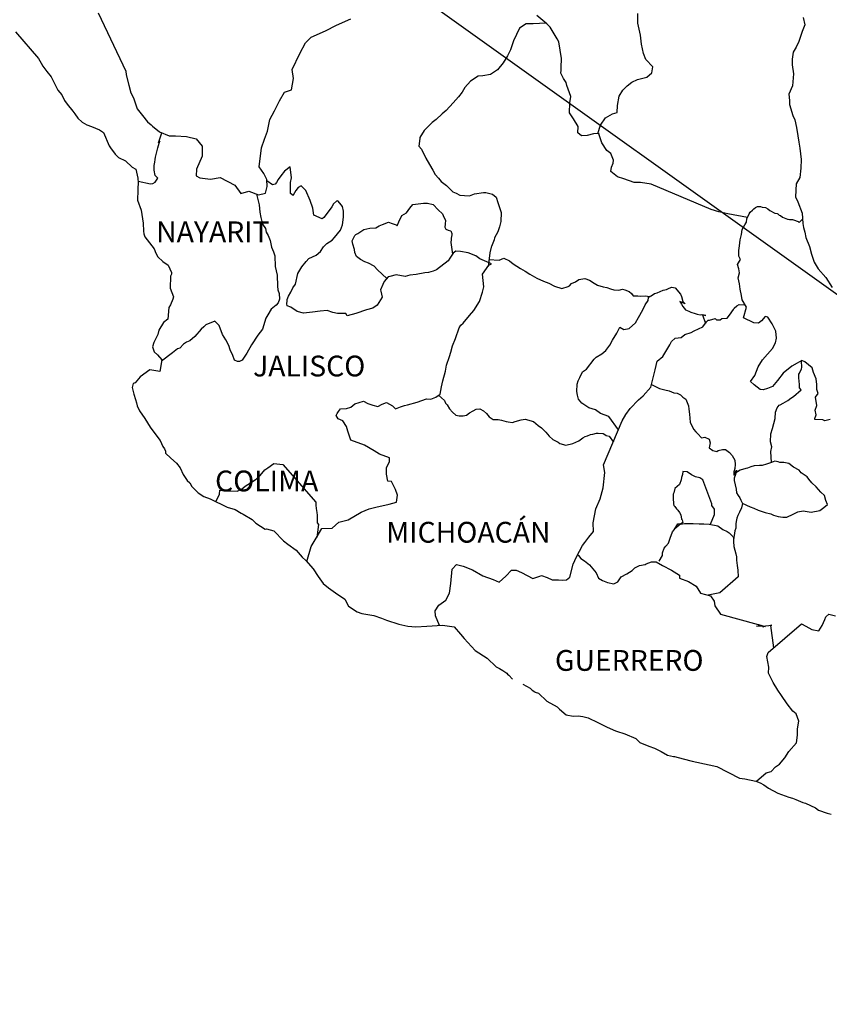
# Model space of a CAD drawing. Units: millimetres. Extents: x 487253 to 489653, y 3596518 to 3598318.
# Drawn here: x 489333 to 489426, y 3597951 to 3598064 of the extents above; entities that cross this region are included whole.
import ezdxf

# ---------------------------------------------------------------- set-up
doc = ezdxf.new("R2010")
doc.units = ezdxf.units.MM
doc.header["$LTSCALE"] = 40
doc.layers.add('SOLAPA', color=7, linetype='Continuous')
doc.styles.add('ROMANS', font='romans.shx', dxfattribs={"height": 2})

msp = doc.modelspace()

# ---------------------------------------------------------------- linework, layer by layer
at = {"layer": 'SOLAPA'}
msp.add_line((489255.21, 3598155.44, 0), (489541.48, 3597950.79), dxfattribs=at)
at = {"layer": 'SOLAPA', "color": 5, "linetype": 'Continuous'}
for p, q in [((489332.13, 3598063.02), (489334.78, 3598059.91)), ((489334.78, 3598059.91), (489335.08, 3598059.37)), ((489335.08, 3598059.37), (489335.28, 3598059.03)), ((489335.28, 3598059.03), (489335.72, 3598058.43)), ((489335.72, 3598058.43), (489336.21, 3598057.8)), ((489336.21, 3598057.8), (489336.99, 3598056.26)), ((489336.99, 3598056.26), (489337.44, 3598055.72)), ((489337.44, 3598055.72), (489337.78, 3598055.08)), ((489337.78, 3598055.08), (489338.07, 3598054.64)), ((489338.07, 3598054.64), (489338.71, 3598053.85)), ((489338.71, 3598053.85), (489338.96, 3598053.55)), ((489338.96, 3598053.55), (489339.3, 3598053.06)), ((489339.3, 3598053.06), (489339.79, 3598052.57)), ((489339.79, 3598052.57), (489340.33, 3598052.27)), ((489340.33, 3598052.27), (489340.87, 3598052.07)), ((489340.87, 3598052.07), (489341.8, 3598051.68)), ((489341.8, 3598051.68), (489342.25, 3598051.39)), ((489342.25, 3598051.39), (489342.93, 3598049.85)), ((489342.93, 3598049.85), (489343.08, 3598049.61)), ((489343.08, 3598049.61), (489343.62, 3598048.87)), ((489343.62, 3598048.87), (489344.01, 3598048.52)), ((489344.01, 3598048.52), (489344.8, 3598048.13)), ((489344.8, 3598048.13), (489345.59, 3598047.39)), ((489345.59, 3598047.39), (489345.98, 3598047.15)), ((489345.98, 3598047.15), (489346.22, 3598046.11)), ((489346.22, 3598046.11), (489346.22, 3598045.91)), ((489346.22, 3598045.91), (489346.27, 3598045.76)), ((489346.27, 3598045.76), (489346.22, 3598044.73)), ((489346.27, 3598045.76), (489346.27, 3598045.76)), ((489346.22, 3598044.73), (489346.18, 3598043.59)), ((489346.18, 3598043.59), (489346.61, 3598042.41)), ((489346.61, 3598042.41), (489346.86, 3598040.92)), ((489346.86, 3598040.92), (489346.87, 3598039.99)), ((489346.87, 3598039.99), (489346.92, 3598039.69)), ((489346.92, 3598039.69), (489347.02, 3598039.35)), ((489347.02, 3598039.35), (489347.56, 3598038.66)), ((489347.56, 3598038.66), (489348.1, 3598037.97)), ((489348.1, 3598037.97), (489348.29, 3598037.48)), ((489348.29, 3598037.48), (489348.54, 3598037.03)), ((489348.54, 3598037.03), (489349.13, 3598036.49)), ((489349.13, 3598036.49), (489349.71, 3598036.09)), ((489349.71, 3598036.09), (489350.11, 3598035.25)), ((489350.01, 3598034.81), (489349.96, 3598033.43)), ((489350.11, 3598035.06), (489350.01, 3598034.81)), ((489350.11, 3598035.25), (489350.11, 3598035.06)), ((489349.96, 3598033.43), (489350.36, 3598032.44)), ((489350.36, 3598032.44), (489350.26, 3598032.15)), ((489349.82, 3598031.21), (489349.67, 3598029.83)), ((489350.01, 3598031.51), (489349.82, 3598031.21)), ((489350.26, 3598032.15), (489350.01, 3598031.51)), ((489349.19, 3598029.48), (489348.65, 3598028.59)), ((489349.67, 3598029.83), (489349.19, 3598029.48)), ((489348.55, 3598028.09), (489348.06, 3598027.16)), ((489348.65, 3598028.59), (489348.55, 3598028.09)), ((489348.06, 3598027.16), (489347.92, 3598026.66)), ((489347.92, 3598026.66), (489348.11, 3598026.08)), ((489348.11, 3598026.08), (489348.5, 3598025.73)), ((489348.5, 3598025.73), (489348.99, 3598025.14)), ((489348.99, 3598025.14), (489348.75, 3598023.81)), ((489347.62, 3598024), (489346.5, 3598023.21)), ((489348.75, 3598023.81), (489347.62, 3598024)), ((489345.67, 3598022.42), (489345.57, 3598021.98)), ((489345.92, 3598022.52), (489345.67, 3598022.42)), ((489346.5, 3598023.21), (489345.92, 3598022.52)), ((489346.5, 3598023.21), (489346.5, 3598023.21)), ((489345.57, 3598021.98), (489345.77, 3598021.19)), ((489345.77, 3598021.19), (489345.97, 3598020.59)), ((489345.97, 3598020.59), (489346.06, 3598020.2)), ((489346.06, 3598020.2), (489346.16, 3598019.86)), ((489346.16, 3598019.86), (489346.41, 3598019.26)), ((489346.41, 3598019.26), (489347.04, 3598018.38)), ((489347.04, 3598018.38), (489347.64, 3598017.39)), ((489347.64, 3598017.39), (489348.08, 3598016.8)), ((489348.08, 3598016.8), (489348.82, 3598015.86)), ((489348.82, 3598015.86), (489349.11, 3598015.17)), ((489349.11, 3598015.17), (489349.3, 3598014.88)), ((489349.3, 3598014.88), (489349.4, 3598014.63)), ((489349.4, 3598014.63), (489349.4, 3598014.38)), ((489349.4, 3598014.38), (489350.04, 3598013.79)), ((489350.04, 3598013.79), (489350.68, 3598013.25)), ((489350.68, 3598013.25), (489351.12, 3598012.71)), ((489351.12, 3598012.71), (489351.47, 3598011.91)), ((489351.47, 3598011.91), (489351.91, 3598011.23)), ((489351.91, 3598011.23), (489352.21, 3598010.98)), ((489352.21, 3598010.98), (489352.45, 3598010.53)), ((489352.45, 3598010.53), (489353.19, 3598009.8)), ((489353.19, 3598009.8), (489353.83, 3598009.4)), ((489353.83, 3598009.4), (489354.56, 3598009.1)), ((489354.56, 3598009.1), (489356.52, 3598008.17)), ((489356.52, 3598008.17), (489357.45, 3598007.87)), ((489356.52, 3598008.17), (489356.52, 3598008.17)), ((489357.45, 3598007.87), (489358.14, 3598007.48)), ((489358.14, 3598007.48), (489358.38, 3598007.34)), ((489358.38, 3598007.34), (489359.41, 3598006.74)), ((489359.41, 3598006.74), (489359.85, 3598006.3)), ((489359.85, 3598006.3), (489360.93, 3598005.61)), ((489360.93, 3598005.61), (489361.08, 3598005.66)), ((489361.08, 3598005.66), (489361.92, 3598005.41)), ((489361.08, 3598005.66), (489361.08, 3598005.66)), ((489361.92, 3598005.41), (489363.04, 3598004.28)), ((489363.04, 3598004.28), (489363.53, 3598003.88)), ((489363.53, 3598003.88), (489364.51, 3598003.2)), ((489364.51, 3598003.2), (489365.2, 3598002.4)), ((489365.2, 3598002.4), (489365.59, 3598002.01)), ((489365.59, 3598002.01), (489366.47, 3598001.03)), ((489366.47, 3598001.03), (489367.02, 3598000.14)), ((489367.02, 3598000.14), (489367.61, 3597999.35)), ((489367.61, 3597999.35), (489368.24, 3597998.86)), ((489368.24, 3597998.86), (489369.03, 3597998.26)), ((489369.03, 3597998.26), (489370.11, 3597997.52)), ((489370.11, 3597997.52), (489370.55, 3597996.73)), ((489370.55, 3597996.73), (489371.53, 3597996.09)), ((489371.53, 3597996.09), (489372.07, 3597995.9)), ((489372.07, 3597995.9), (489373.44, 3597995.65)), ((489373.44, 3597995.65), (489374.32, 3597995.35)), ((489374.32, 3597995.35), (489374.91, 3597995.11)), ((489374.91, 3597995.11), (489376.34, 3597994.67)), ((489376.34, 3597994.67), (489377.37, 3597994.42)), ((489377.37, 3597994.42), (489378.29, 3597994.33)), ((489378.29, 3597994.33), (489379.57, 3597994.42)), ((489379.57, 3597994.42), (489381.38, 3597994.52)), ((489381.38, 3597994.52), (489382.71, 3597994.33)), ((489382.71, 3597994.33), (489383.44, 3597993.49)), ((489383.44, 3597993.49), (489383.88, 3597993)), ((489383.88, 3597993), (489385.16, 3597991.62)), ((489385.16, 3597991.62), (489386.53, 3597990.73)), ((489386.53, 3597990.73), (489387.56, 3597989.74)), ((489387.56, 3597989.74), (489387.96, 3597989.55)), ((489387.96, 3597989.55), (489388.35, 3597989.3)), ((489387.96, 3597989.55), (489387.96, 3597989.55)), ((489388.35, 3597989.3), (489388.79, 3597989)), ((489388.79, 3597989), (489388.88, 3597988.9)), ((489388.88, 3597988.9), (489389.03, 3597988.76)), ((489389.03, 3597988.76), (489389.47, 3597988.32)), ((489390.65, 3597987.72), (489391.48, 3597987.28)), ((489391.48, 3597987.28), (489391.73, 3597987.03)), ((489391.73, 3597987.03), (489392.03, 3597986.84)), ((489392.03, 3597986.84), (489392.08, 3597986.79)), ((489392.08, 3597986.79), (489392.47, 3597986.69)), ((489392.47, 3597986.69), (489393.4, 3597985.75)), ((489393.4, 3597985.75), (489394.62, 3597985.11)), ((489394.62, 3597985.11), (489394.87, 3597984.86)), ((489394.87, 3597984.86), (489395.66, 3597984.18)), ((489395.66, 3597984.18), (489396.44, 3597984.03)), ((489396.44, 3597984.03), (489397.03, 3597984.08)), ((489397.03, 3597984.08), (489397.57, 3597983.98)), ((489397.57, 3597983.98), (489398.2, 3597983.84)), ((489398.2, 3597983.84), (489399.28, 3597983.29)), ((489399.28, 3597983.29), (489400.36, 3597982.75)), ((489400.36, 3597982.75), (489401.34, 3597982.36)), ((489401.34, 3597982.36), (489401.44, 3597982.31)), ((489401.44, 3597982.31), (489402.42, 3597982.01)), ((489402.42, 3597982.01), (489403.69, 3597981.47)), ((489403.69, 3597981.47), (489404.14, 3597980.98)), ((489404.14, 3597980.98), (489405.17, 3597980.58)), ((489405.17, 3597980.58), (489405.85, 3597980.34)), ((489405.85, 3597980.34), (489406.59, 3597979.95)), ((489406.59, 3597979.95), (489407.32, 3597979.55)), ((489407.32, 3597979.55), (489408.01, 3597979.4)), ((489408.01, 3597979.4), (489408.16, 3597979.4)), ((489408.16, 3597979.4), (489409.14, 3597979.11)), ((489409.14, 3597979.11), (489410.17, 3597978.86)), ((489410.17, 3597978.86), (489412.13, 3597978.42)), ((489412.13, 3597978.42), (489413.01, 3597978.22)), ((489413.01, 3597978.22), (489415.66, 3597976.89)), ((489415.66, 3597976.89), (489416.25, 3597976.79)), ((489416.25, 3597976.79), (489417.52, 3597976.54)), ((489417.52, 3597976.54), (489418.01, 3597976.35)), ((489418.01, 3597976.35), (489418.45, 3597976.11)), ((489418.45, 3597976.11), (489418.99, 3597975.71)), ((489418.99, 3597975.71), (489420.07, 3597975.17)), ((489420.07, 3597975.17), (489421.35, 3597974.68)), ((489421.35, 3597974.68), (489421.74, 3597974.58)), ((489421.74, 3597974.58), (489422.13, 3597974.43)), ((489422.13, 3597974.43), (489422.96, 3597974.09)), ((489422.96, 3597974.09), (489423.26, 3597973.99)), ((489423.26, 3597973.99), (489424.39, 3597973.45)), ((489424.39, 3597973.45), (489424.77, 3597973.2)), ((489424.77, 3597973.2), (489425.76, 3597972.86)), ((489425.76, 3597972.86), (489426.2, 3597972.71))]:
    msp.add_line(p, q, dxfattribs=at)
at = {"layer": 'SOLAPA', "color": 7, "linetype": 'Continuous'}
for p, q in [((489363.8, 3598047.41), (489363.16, 3598046.91)), ((489363.95, 3598046.17), (489363.8, 3598047.41)), ((489362.42, 3598045.98), (489362.23, 3598045.63)), ((489362.72, 3598046.37), (489362.42, 3598045.98)), ((489363.16, 3598046.91), (489362.72, 3598046.37)), ((489363.84, 3598045.63), (489363.95, 3598046.17)), ((489361.78, 3598045.34), (489361.1, 3598045.83)), ((489362.08, 3598045.43), (489361.78, 3598045.34)), ((489362.23, 3598045.63), (489362.08, 3598045.43)), ((489363.84, 3598045.14), (489363.84, 3598045.63)), ((489363.84, 3598044.35), (489363.84, 3598045.14)), ((489364.73, 3598045.04), (489364.44, 3598044.69)), ((489365.07, 3598045.24), (489364.73, 3598045.04)), ((489365.62, 3598044.69), (489365.07, 3598045.24)), ((489364.14, 3598044.1), (489363.84, 3598044.35)), ((489364.44, 3598044.69), (489364.14, 3598044.15)), ((489364.14, 3598044.15), (489364.14, 3598044.1)), ((489366.11, 3598043.56), (489365.62, 3598044.69)), ((489366.4, 3598042.67), (489366.11, 3598043.56)), ((489366.55, 3598041.83), (489366.4, 3598042.67)), ((489368.62, 3598042.81), (489368.31, 3598042.37)), ((489368.81, 3598043.15), (489368.62, 3598042.81)), ((489369.15, 3598043.45), (489368.81, 3598043.15)), ((489369.3, 3598043.5), (489369.15, 3598043.45)), ((489369.54, 3598043.25), (489369.3, 3598043.5)), ((489369.84, 3598042.86), (489369.54, 3598043.25)), ((489369.94, 3598042.32), (489369.84, 3598042.86)), ((489367.49, 3598041.43), (489366.55, 3598041.83)), ((489367.68, 3598041.58), (489367.49, 3598041.43)), ((489368.31, 3598042.37), (489367.68, 3598041.58)), ((489369.85, 3598040.74), (489369.94, 3598041.63)), ((489369.94, 3598041.63), (489369.94, 3598042.32)), ((489369.6, 3598040.1), (489369.85, 3598040.74)), ((489368.66, 3598038.97), (489368.91, 3598039.26)), ((489368.91, 3598039.26), (489369.6, 3598040.1)), ((489367.29, 3598037.64), (489367.63, 3598038.18)), ((489367.63, 3598038.18), (489368.02, 3598038.58)), ((489368.02, 3598038.58), (489368.66, 3598038.97)), ((489365.97, 3598036.85), (489366.8, 3598037.25)), ((489366.8, 3598037.25), (489367.29, 3598037.64)), ((489382.22, 3598036.88), (489382.02, 3598036.58)), ((489382.61, 3598037.47), (489382.22, 3598036.88)), ((489382.91, 3598037.71), (489382.61, 3598037.47)), ((489383.45, 3598037.66), (489382.91, 3598037.71)), ((489384.33, 3598037.52), (489383.45, 3598037.66)), ((489385.21, 3598037.17), (489384.33, 3598037.52)), ((489385.7, 3598036.82), (489385.21, 3598037.17)), ((489364.69, 3598035.13), (489365.13, 3598035.87)), ((489365.13, 3598035.87), (489365.63, 3598036.51)), ((489365.63, 3598036.51), (489365.97, 3598036.85)), ((489382.02, 3598036.58), (489380.7, 3598035.55)), ((489387.04, 3598036.23), (489385.7, 3598036.82)), ((489386, 3598035.05), (489386.74, 3598036.08)), ((489386.74, 3598036.08), (489387.04, 3598036.23)), ((489364.4, 3598033.89), (489364.69, 3598035.13)), ((489375.1, 3598034.72), (489374.66, 3598034.18)), ((489375.3, 3598034.77), (489375.1, 3598034.72)), ((489376.03, 3598034.96), (489375.3, 3598034.77)), ((489377.06, 3598034.77), (489376.03, 3598034.96)), ((489377.61, 3598034.91), (489377.06, 3598034.77)), ((489378.34, 3598035.01), (489377.61, 3598034.91)), ((489379.33, 3598035.2), (489378.34, 3598035.01)), ((489379.76, 3598035.25), (489379.33, 3598035.2)), ((489380.31, 3598035.4), (489379.76, 3598035.25)), ((489380.7, 3598035.55), (489380.31, 3598035.4)), ((489380.7, 3598035.55), (489380.7, 3598035.55)), ((489386.16, 3598033.57), (489386, 3598035.05)), ((489363.86, 3598032.96), (489364.1, 3598033.45)), ((489364.1, 3598033.45), (489364.4, 3598033.89)), ((489374.51, 3598033.83), (489374.22, 3598033.24)), ((489374.61, 3598034.13), (489374.51, 3598033.83)), ((489374.66, 3598034.18), (489374.61, 3598034.13)), ((489386, 3598032.98), (489386.16, 3598033.57)), ((489363.46, 3598032.12), (489363.61, 3598032.52)), ((489363.61, 3598032.52), (489363.86, 3598032.96)), ((489374.42, 3598032.4), (489373.83, 3598031.47)), ((489374.22, 3598033.24), (489374.27, 3598033.09)), ((489374.27, 3598033.09), (489374.42, 3598032.4)), ((489385.66, 3598031.89), (489386, 3598032.98)), ((489363.41, 3598031.63), (489363.46, 3598031.98)), ((489363.46, 3598031.38), (489363.41, 3598031.63)), ((489363.46, 3598031.98), (489363.46, 3598032.12)), ((489363.86, 3598031.24), (489363.46, 3598031.38)), ((489364.6, 3598030.74), (489363.86, 3598031.24)), ((489373.83, 3598031.47), (489373.33, 3598031.12)), ((489384.98, 3598030.86), (489385.66, 3598031.89)), ((489365.33, 3598030.55), (489364.6, 3598030.74)), ((489366.36, 3598030.64), (489365.33, 3598030.55)), ((489367.25, 3598030.79), (489366.36, 3598030.64)), ((489368.08, 3598030.84), (489367.25, 3598030.79)), ((489368.72, 3598030.63), (489368.08, 3598030.84)), ((489369.26, 3598030.49), (489368.72, 3598030.63)), ((489370.24, 3598030.49), (489369.26, 3598030.49)), ((489370.24, 3598030.49), (489370.24, 3598030.49)), ((489370.39, 3598030.24), (489370.24, 3598030.49)), ((489371.37, 3598030.49), (489370.39, 3598030.24)), ((489372.6, 3598030.93), (489371.37, 3598030.49)), ((489373.33, 3598031.12), (489372.6, 3598030.93)), ((489383.75, 3598029.38), (489384.49, 3598030.26)), ((489384.49, 3598030.26), (489384.98, 3598030.86)), ((489383.31, 3598028.84), (489383.5, 3598029.14)), ((489383.5, 3598029.14), (489383.75, 3598029.38)), ((489382.87, 3598027.61), (489383.31, 3598028.84)), ((489382.32, 3598026.03), (489382.52, 3598026.77)), ((489382.52, 3598026.77), (489382.87, 3598027.61)), ((489381.84, 3598024.55), (489382.18, 3598025.53)), ((489382.18, 3598025.53), (489382.32, 3598026.03)), ((489381.74, 3598023.86), (489381.84, 3598024.55)), ((489381.4, 3598022.73), (489381.74, 3598023.86)), ((489381.25, 3598022.04), (489381.4, 3598022.73)), ((489380.61, 3598020.86), (489381.1, 3598021.2)), ((489381.1, 3598021.2), (489381.25, 3598022.04)), ((489370.79, 3598019.69), (489371.28, 3598020.08)), ((489371.28, 3598020.08), (489372.26, 3598020.38)), ((489372.26, 3598020.38), (489372.76, 3598020.13)), ((489372.76, 3598020.13), (489373.34, 3598019.93)), ((489373.34, 3598019.93), (489373.93, 3598019.78)), ((489373.93, 3598019.78), (489374.43, 3598020.03)), ((489374.43, 3598020.03), (489374.91, 3598020.22)), ((489374.91, 3598020.22), (489375.6, 3598019.83)), ((489375.6, 3598019.83), (489375.95, 3598019.49)), ((489376.54, 3598019.73), (489376.98, 3598019.88)), ((489376.98, 3598019.88), (489377.32, 3598019.98)), ((489377.32, 3598019.98), (489378.45, 3598020.27)), ((489378.45, 3598020.27), (489379.53, 3598020.66)), ((489379.53, 3598020.66), (489380.02, 3598020.61)), ((489380.02, 3598020.61), (489380.61, 3598020.86)), ((489369.12, 3598018.75), (489369.22, 3598018.95)), ((489369.32, 3598018.36), (489369.12, 3598018.75)), ((489369.22, 3598018.95), (489369.37, 3598019.2)), ((489369.37, 3598019.2), (489369.61, 3598019.49)), ((489369.61, 3598019.49), (489370.3, 3598019.54)), ((489370.3, 3598019.54), (489370.79, 3598019.69)), ((489375.95, 3598019.49), (489376.54, 3598019.73)), ((489369.86, 3598018.11), (489369.32, 3598018.36)), ((489370.3, 3598017.47), (489369.86, 3598018.11)), ((489370.45, 3598016.93), (489370.3, 3598017.47)), ((489370.79, 3598015.89), (489370.45, 3598016.93)), ((489372.37, 3598015.3), (489370.79, 3598015.89)), ((489373.49, 3598014.65), (489372.37, 3598015.3)), ((489374.09, 3598014.26), (489373.49, 3598014.65)), ((489375.26, 3598013.86), (489374.09, 3598014.26)), ((489361.22, 3598012.71), (489361.91, 3598013.2)), ((489361.91, 3598013.2), (489362.94, 3598013.09)), ((489362.94, 3598013.09), (489366.77, 3598008.75)), ((489374.92, 3598012.68), (489375.26, 3598013.42)), ((489375.26, 3598013.42), (489375.26, 3598013.86)), ((489360.34, 3598011.82), (489360.87, 3598012.46)), ((489360.87, 3598012.46), (489361.22, 3598012.71)), ((489374.92, 3598011.95), (489374.92, 3598012.68)), ((489375.07, 3598011.15), (489374.92, 3598011.95)), ((489358.62, 3598010.59), (489359.21, 3598010.98)), ((489359.21, 3598010.98), (489359.89, 3598011.37)), ((489359.89, 3598011.37), (489360.34, 3598011.82)), ((489375.51, 3598011.11), (489375.07, 3598011.15)), ((489375.95, 3598010.21), (489375.51, 3598011.11)), ((489355.24, 3598008.78), (489355.63, 3598009.65)), ((489355.63, 3598009.65), (489355.67, 3598010.1)), ((489355.67, 3598010.1), (489356.31, 3598010.05)), ((489356.31, 3598010.05), (489356.95, 3598010.05)), ((489356.95, 3598010.05), (489357.68, 3598010)), ((489357.68, 3598010), (489358.13, 3598010.19)), ((489358.13, 3598010.19), (489358.62, 3598010.59)), ((489376.2, 3598009.53), (489375.95, 3598010.21)), ((489366.77, 3598008.75), (489366.77, 3598008.4)), ((489373.7, 3598008.15), (489375.21, 3598008.49)), ((489375.21, 3598008.49), (489376.05, 3598008.73)), ((489376.05, 3598008.73), (489376.2, 3598009.53)), ((489366.77, 3598008.4), (489366.82, 3598008.01)), ((489366.82, 3598008.01), (489366.87, 3598007.52)), ((489366.87, 3598007.52), (489366.92, 3598007.22)), ((489370.5, 3598006.68), (489371.98, 3598007.56)), ((489371.98, 3598007.56), (489372.91, 3598007.95)), ((489372.91, 3598007.95), (489373.7, 3598008.15)), ((489366.92, 3598007.22), (489366.92, 3598007.03)), ((489366.92, 3598007.03), (489366.92, 3598006.33)), ((489366.92, 3598006.33), (489367.07, 3598006.14)), ((489368.64, 3598005.74), (489369.42, 3598006.43)), ((489369.42, 3598006.43), (489370.5, 3598006.68)), ((489366.82, 3598004.56), (489367.46, 3598005.69)), ((489367.07, 3598006.14), (489366.88, 3598004.67)), ((489367.46, 3598005.69), (489368.64, 3598005.74)), ((489366.24, 3598003.63), (489366.82, 3598004.56)), ((489365.71, 3598001.87), (489366.24, 3598003.63))]:
    msp.add_line(p, q, dxfattribs=at)
for points in [[(489341.64, 3598065.19), (489344.83, 3598058.48), (489344.88, 3598058.03), (489345.18, 3598056.85), (489345.43, 3598055.96), (489345.71, 3598055.37), (489346.16, 3598054.13), (489346.75, 3598053.35), (489347.34, 3598052.61), (489347.78, 3598052.26), (489347.93, 3598052.11), (489348.72, 3598051.47), (489349.85, 3598051.02), (489350.58, 3598051.02), (489351.86, 3598050.92), (489352.94, 3598050.67), (489353.63, 3598049.83), (489353.63, 3598048.65), (489352.99, 3598047.17), (489352.94, 3598046.39), (489353.39, 3598046.14), (489354.61, 3598045.99), (489355.74, 3598046.18), (489357.41, 3598045.3), (489358.1, 3598044.36), (489359.03, 3598044.6), (489360.16, 3598044.21), (489360.95, 3598044.4), (489361.14, 3598045.14), (489361.1, 3598045.98), (489360.75, 3598046.67), (489360.21, 3598047.41), (489360.5, 3598049.63), (489360.85, 3598050.61), (489361.19, 3598051.55), (489361.44, 3598052.88), (489361.98, 3598053.87), (489362.56, 3598055.05), (489363.15, 3598056.03), (489363.94, 3598056.32), (489364.18, 3598057.61), (489364.03, 3598058.64), (489364.91, 3598060.52), (489365.56, 3598061.75), (489366.24, 3598062.39), (489367.86, 3598063.13), (489369.14, 3598063.76), (489370.81, 3598064.5)], [(489416.58, 3598041.59), (489414.29, 3598042), (489413.26, 3598042.25), (489412.37, 3598042.49), (489405.44, 3598045.42), (489404.22, 3598045.62), (489403.48, 3598045.62), (489402.3, 3598046.06), (489401.56, 3598046.26), (489400.78, 3598046.9), (489400.87, 3598047.39), (489401.07, 3598047.84), (489401.12, 3598048.19), (489400.78, 3598048.97), (489400.33, 3598049.32), (489399.74, 3598050.21), (489399.4, 3598051.24), (489399.45, 3598051.29), (489398.81, 3598051.24), (489398.07, 3598051.05), (489397.43, 3598051), (489396.99, 3598051.35), (489397.04, 3598052.08), (489396.5, 3598052.97), (489396.01, 3598053.66), (489396.05, 3598054.8), (489396.2, 3598055.54), (489395.71, 3598056.82), (489395.66, 3598057.16), (489395.32, 3598057.61), (489395.02, 3598058.25), (489395.07, 3598058.6), (489395.07, 3598058.89), (489395.12, 3598059.93), (489394.78, 3598061.85), (489394.62, 3598062.19), (489393.79, 3598063.53), (489393.64, 3598063.68), (489393.4, 3598063.93), (489392.24, 3598064.88)], [(489399.3, 3598051.28), (489399.6, 3598052.23), (489400.18, 3598053.07), (489400.97, 3598053.56), (489401.51, 3598053.7), (489401.56, 3598054.49), (489401.75, 3598055.58), (489402.2, 3598056.26), (489402.69, 3598056.76), (489403.22, 3598057.21), (489403.86, 3598057.49), (489404.94, 3598057.79), (489405.54, 3598058.29), (489405.63, 3598058.97), (489404.84, 3598059.81), (489404.55, 3598060.5), (489404.35, 3598061.59), (489404.21, 3598062.62), (489403.91, 3598064.01), (489403.91, 3598065.13)], [(489393.31, 3598064), (489391.83, 3598063.93), (489391.04, 3598063.93), (489390.25, 3598063.43), (489389.91, 3598062.7), (489389.57, 3598061.96), (489389.23, 3598060.92), (489388.88, 3598060.23), (489388.39, 3598059.44), (489387.71, 3598058.61), (489386.92, 3598058.07), (489386.03, 3598057.92), (489385.5, 3598057.87), (489384.61, 3598057.33), (489383.97, 3598056.59), (489383.64, 3598056.05), (489383.24, 3598055.5), (489382.6, 3598054.82), (489381.81, 3598053.93), (489381.32, 3598053.54), (489380.64, 3598052.9), (489380.19, 3598052.55), (489379.26, 3598051.62), (489378.77, 3598050.83), (489378.77, 3598050.69), (489378.63, 3598049.8), (489378.97, 3598049.45), (489379.46, 3598048.42), (489379.86, 3598047.68), (489380.25, 3598047.03), (489380.54, 3598046.54), (489380.93, 3598046.1), (489381.23, 3598045.75), (489381.82, 3598045.26), (489382.17, 3598044.91), (489382.56, 3598044.56), (489382.95, 3598044.37), (489383.39, 3598044.17), (489383.93, 3598044.12), (489384.48, 3598044.07), (489385.07, 3598044.32), (489386.09, 3598044.46), (489386.39, 3598044.46), (489387.13, 3598044.26), (489387.57, 3598043.92), (489387.77, 3598043.33), (489388.16, 3598042.14), (489388.11, 3598041.1), (489387.96, 3598040.51), (489387.77, 3598039.92), (489387.37, 3598039.24), (489387.32, 3598038.99), (489387.04, 3598038.25), (489386.98, 3598038.15), (489386.83, 3598037.51), (489386.63, 3598035.93)], [(489346.27, 3598045.76), (489347.69, 3598045.46), (489347.94, 3598045.51), (489348.23, 3598045.65), (489348.52, 3598046.1), (489348.23, 3598046.44), (489348.13, 3598047.03), (489348.13, 3598047.58), (489348.18, 3598047.97), (489348.23, 3598048.27), (489348.27, 3598048.56), (489348.43, 3598049.15), (489348.52, 3598049.6), (489348.77, 3598050.44), (489348.62, 3598050.19), (489349.01, 3598051.35)], [(489359.93, 3598044.29), (489360.22, 3598043.03), (489360.31, 3598042.19), (489360.41, 3598041.59), (489360.61, 3598040.8), (489360.96, 3598040.31), (489361.05, 3598039.87), (489361.25, 3598039.52), (489361.49, 3598038.93), (489361.64, 3598038.14), (489361.89, 3598037.6), (489362.04, 3598037.15), (489362.08, 3598035.92), (489362.29, 3598034.93), (489362.33, 3598033.65), (489362.38, 3598033.25), (489362.53, 3598032.81), (489362.58, 3598032.17), (489362.43, 3598031.73), (489362.18, 3598031.48), (489361.6, 3598031), (489361.21, 3598030.35), (489361.01, 3598029.96), (489360.62, 3598028.68), (489360.08, 3598027.99), (489359.34, 3598026.9), (489358.8, 3598025.92), (489358.41, 3598025.33), (489358.26, 3598025.13), (489357.97, 3598024.98), (489357.72, 3598024.98), (489357.38, 3598025.13), (489357.19, 3598025.67), (489356.89, 3598026.31), (489356.74, 3598026.81), (489356.39, 3598027.45), (489356, 3598028.09), (489355.61, 3598029.13), (489355.12, 3598029.63), (489354.09, 3598029.18), (489353.84, 3598028.98), (489353.55, 3598028.69), (489352.81, 3598027.85), (489352.23, 3598027.36), (489351.83, 3598027.21), (489351.49, 3598026.97), (489351.09, 3598026.52), (489350.8, 3598026.43), (489350.21, 3598025.98), (489348.97, 3598025.02)], [(489374.97, 3598034.55), (489373.87, 3598035.56), (489373.48, 3598035.95), (489372.84, 3598036.3), (489372.4, 3598036.45), (489371.91, 3598036.74), (489371.47, 3598037.09), (489371.27, 3598037.54), (489371.22, 3598037.88), (489371.02, 3598038.52), (489370.97, 3598038.87), (489371.26, 3598039.5), (489371.36, 3598039.61), (489371.61, 3598039.75), (489372.3, 3598040.19), (489372.98, 3598040.34), (489373.67, 3598040.39), (489374.07, 3598040.63), (489374.46, 3598040.78), (489375.15, 3598041.03), (489375.58, 3598040.88), (489376.03, 3598040.73), (489376.13, 3598040.63), (489376.32, 3598041.08), (489376.67, 3598041.82), (489377.21, 3598042.11), (489377.6, 3598042.65), (489377.94, 3598043.09), (489379.17, 3598043.24), (489379.66, 3598043.24), (489380.3, 3598043.09), (489380.89, 3598042.45), (489381.38, 3598042), (489381.53, 3598041.61), (489381.73, 3598041.27), (489381.67, 3598040.82), (489381.63, 3598040.48), (489381.77, 3598040.23), (489382.02, 3598040.13), (489382.32, 3598040.03), (489382.47, 3598039.73), (489382.47, 3598039.59), (489382.37, 3598039.19), (489382.37, 3598039.04), (489382.32, 3598038.7), (489382.54, 3598037.35)], [(489426.09, 3598018.27), (489425.5, 3598018.12), (489425.25, 3598018.22), (489424.32, 3598018.28), (489424.32, 3598018.37), (489424.47, 3598018.81), (489424.37, 3598019.36), (489424.57, 3598019.9), (489424.42, 3598020.84), (489424.71, 3598021.28), (489424.56, 3598021.72), (489424.56, 3598022.31), (489424.56, 3598022.31), (489424.47, 3598022.95), (489424.17, 3598023.7), (489424.02, 3598024.24), (489423.19, 3598024.93), (489422.84, 3598025.08), (489422.3, 3598024.79), (489421.66, 3598024.44), (489420.68, 3598023.61), (489420.04, 3598022.77), (489419.46, 3598022.08), (489418.87, 3598021.83), (489418.38, 3598021.68), (489418.03, 3598021.74), (489417.34, 3598022.28), (489416.9, 3598022.67), (489417.4, 3598023.36), (489417.79, 3598024.35), (489418.28, 3598025.14), (489418.87, 3598025.82), (489419.45, 3598026.47), (489419.8, 3598027.11), (489419.9, 3598027.64), (489419.84, 3598028.48), (489419.41, 3598029.32), (489418.91, 3598030.06), (489418.62, 3598030.16), (489418.18, 3598029.67), (489417.83, 3598029.38), (489417.29, 3598029.42), (489416.11, 3598030.02), (489416.46, 3598031.25), (489415.96, 3598032.09), (489415.86, 3598032.58), (489415.72, 3598033.32), (489415.66, 3598033.91), (489415.47, 3598034.61), (489415.66, 3598035.2), (489415.57, 3598035.64), (489415.42, 3598036.14), (489415.76, 3598036.72), (489415.56, 3598037.12), (489415.56, 3598037.76), (489415.66, 3598038.3), (489415.71, 3598038.99), (489415.86, 3598039.63), (489415.96, 3598040.18), (489416.25, 3598040.72), (489416.45, 3598041.06), (489416.5, 3598041.41), (489416.74, 3598042), (489416.89, 3598042.19), (489417.13, 3598042.44), (489417.28, 3598042.59), (489417.48, 3598042.74), (489417.73, 3598042.84), (489418.06, 3598042.84), (489418.26, 3598042.78), (489418.65, 3598042.74), (489418.9, 3598042.59), (489419.14, 3598042.39), (489419.73, 3598042.09), (489419.98, 3598042.04), (489420.08, 3598041.99), (489420.23, 3598041.84), (489420.37, 3598041.8), (489420.62, 3598041.6), (489421.16, 3598041.4), (489421.26, 3598041.4), (489421.41, 3598041.35), (489421.75, 3598041.35), (489422.09, 3598041.25), (489422.19, 3598041.2), (489422.39, 3598041.1), (489422.54, 3598041), (489422.54, 3598041), (489422.92, 3598041.4)], [(489386.74, 3598036.75), (489387.92, 3598036.67), (489388.46, 3598036.87), (489389.1, 3598036.57), (489389.54, 3598036.23), (489390.38, 3598035.68), (489390.91, 3598035.39), (489391.46, 3598035.04), (489392.24, 3598034.59), (489393.02, 3598034.25), (489393.66, 3598034), (489394.31, 3598033.65), (489395.14, 3598033.4), (489395.87, 3598033.6), (489396.02, 3598033.7), (489396.27, 3598033.95), (489396.71, 3598034.14), (489397.1, 3598034.44), (489397.79, 3598034.54), (489398.33, 3598034.34), (489398.87, 3598033.99), (489399.27, 3598033.79), (489399.9, 3598033.59), (489400.34, 3598033.5), (489400.74, 3598033.35), (489401.13, 3598033.25), (489401.72, 3598033.19), (489402.16, 3598033.3), (489402.4, 3598033.24), (489402.9, 3598033.05), (489403.19, 3598032.8), (489403.39, 3598032.56), (489403.93, 3598032.56), (489404.18, 3598032.5), (489404.82, 3598032.56), (489405.21, 3598032.46), (489405.35, 3598032.46), (489405.16, 3598032.35), (489405.16, 3598032.4), (489405.45, 3598032.55), (489405.84, 3598032.8), (489406.14, 3598032.89), (489406.83, 3598033.19), (489407.22, 3598033.29), (489407.51, 3598033.44), (489407.85, 3598033.53), (489408.2, 3598033.48), (489408.84, 3598032.74), (489408.94, 3598032.45), (489409.09, 3598031.9), (489409.38, 3598031.61), (489408.74, 3598031.9), (489408.94, 3598031.56), (489409.09, 3598031.31), (489409.43, 3598030.92), (489409.78, 3598030.77), (489410.02, 3598030.67), (489410.52, 3598030.52), (489410.76, 3598030.43), (489411.1, 3598030.33), (489411.3, 3598030.37), (489411.74, 3598030.27), (489411.74, 3598030.27), (489411.39, 3598030.35), (489411.71, 3598029.36)], [(489401.69, 3598017.09), (489400.56, 3598018.61), (489399.62, 3598018.95), (489399.03, 3598019.4), (489398.24, 3598019.6), (489397.46, 3598020.14), (489397.06, 3598020.63), (489396.97, 3598021.08), (489396.87, 3598021.52), (489396.91, 3598022.36), (489397.01, 3598022.75), (489397.21, 3598023.1), (489397.51, 3598023.79), (489398, 3598024.08), (489398.88, 3598025.22), (489399.12, 3598025.46), (489399.76, 3598025.86), (489400.21, 3598026.25), (489400.69, 3598026.84), (489400.99, 3598027.43), (489401.48, 3598028.22), (489401.82, 3598028.91), (489402.31, 3598028.66), (489402.9, 3598028.76), (489403.63, 3598029.44), (489403.98, 3598030.04), (489404.47, 3598030.93), (489404.76, 3598031.51), (489405.11, 3598032.01), (489405.16, 3598032.35)], [(489381.04, 3597994.51), (489380.58, 3597995.62), (489380.53, 3597996.21), (489380.97, 3597996.85), (489381.76, 3597997.44), (489382.2, 3597998.23), (489382.34, 3597999.36), (489382.49, 3598000.99), (489382.98, 3598001.53), (489383.77, 3598001.33), (489384.85, 3598000.93), (489386.03, 3598000.24), (489387.21, 3597999.8), (489387.9, 3597999.5), (489388.68, 3598000.19), (489389.32, 3598000.88), (489389.86, 3598000.88), (489390.5, 3598000.63), (489391.78, 3597999.94), (489392.61, 3598000.18), (489392.81, 3598000.28), (489393.45, 3598000.04), (489394.04, 3597999.78), (489394.77, 3597999.78), (489395.21, 3597999.74), (489395.7, 3597999.78), (489396.05, 3598000.08), (489396.44, 3598001.56), (489396.83, 3598002.44), (489397.52, 3598003.73), (489397.81, 3598004.07), (489398.25, 3598004.71), (489398.8, 3598005.35), (489398.74, 3598006.33), (489399.08, 3598007.96), (489399.57, 3598009.1), (489399.92, 3598010.38), (489400.11, 3598012.15), (489399.96, 3598013.03), (489402.12, 3598018.11), (489402.52, 3598018.85), (489403.01, 3598019.54), (489403.99, 3598020.53), (489404.53, 3598021.02), (489405.41, 3598022), (489405.91, 3598024.02), (489406.14, 3598025), (489406.78, 3598025.55), (489407.62, 3598026.88), (489407.81, 3598027.27), (489408.21, 3598027.66), (489408.9, 3598027.72), (489409.34, 3598028.06), (489410.07, 3598028.31), (489410.41, 3598028.5), (489411.4, 3598028.95), (489411.84, 3598029.53), (489412.03, 3598029.73), (489412.18, 3598029.73), (489412.82, 3598029.93), (489412.97, 3598029.78), (489413.41, 3598029.78), (489413.61, 3598029.93), (489414.2, 3598029.98), (489414.49, 3598030.32), (489414.93, 3598030.96), (489415.03, 3598031.1), (489415.33, 3598031.4), (489415.62, 3598031.55), (489416.31, 3598031.49)], [(489419.34, 3598013.32), (489419.26, 3598014.59), (489419.37, 3598015.12), (489419.21, 3598015.68), (489419.26, 3598016.6), (489419.46, 3598017.25), (489419.76, 3598018.38), (489419.8, 3598019.12), (489420, 3598019.61), (489420.2, 3598019.91), (489420.35, 3598019.96), (489420.68, 3598020.15), (489420.93, 3598020.3), (489421.23, 3598020.45), (489421.57, 3598020.74), (489421.87, 3598020.94), (489422.75, 3598021.68), (489422.55, 3598021.93), (489422.55, 3598022.32), (489422.5, 3598023.06), (489422.5, 3598023.5), (489422.55, 3598023.61), (489422.79, 3598024.1), (489422.84, 3598024.29), (489422.79, 3598025.05)], [(489405.48, 3598022.3), (489406.4, 3598021.85), (489407.03, 3598021.7), (489407.52, 3598021.56), (489408.06, 3598021.35), (489408.46, 3598021.31), (489408.85, 3598021.11), (489409.1, 3598020.86), (489409.44, 3598020.61), (489409.74, 3598019.83), (489409.78, 3598019.48), (489409.88, 3598018.89), (489409.93, 3598017.95), (489410.33, 3598017.16), (489410.62, 3598016.86), (489410.82, 3598016.62), (489411.26, 3598016.17), (489411.65, 3598016.22), (489412.14, 3598016.02), (489412.24, 3598015.58), (489412.14, 3598014.99), (489412.58, 3598014.69), (489413.03, 3598014.59), (489413.18, 3598014.69), (489413.67, 3598014.79), (489414.01, 3598014.79), (489414.5, 3598014.45), (489414.8, 3598014.1), (489415.09, 3598013.56), (489415.15, 3598013.06), (489415.09, 3598012.62), (489415, 3598012.23), (489415, 3598011.83), (489415.29, 3598012.42), (489415.19, 3598011.93), (489415.04, 3598011.49), (489415.04, 3598011.24), (489415.15, 3598010.74), (489415.24, 3598010.25), (489415.29, 3598009.81), (489415.49, 3598009.51), (489415.68, 3598009.22), (489415.78, 3598008.97), (489415.98, 3598008.58), (489415.88, 3598008.08), (489415.64, 3598007.59), (489415.44, 3598007.19), (489415.34, 3598006.9), (489415.29, 3598006.7), (489415.2, 3598006.26), (489415.2, 3598005.92), (489415.2, 3598005.72), (489415.1, 3598005.43), (489414.95, 3598004.39)], [(489380.91, 3598021.07), (489381.59, 3598020.46), (489381.74, 3598020.16), (489381.93, 3598019.97), (489382.18, 3598019.52), (489382.53, 3598019.13), (489382.92, 3598018.78), (489383.31, 3598018.68), (489383.76, 3598018.68), (489384.15, 3598018.78), (489384.5, 3598019.03), (489384.93, 3598019.27), (489385.27, 3598019.47), (489385.67, 3598019.52), (489386.11, 3598019.27), (489386.46, 3598018.97), (489386.75, 3598018.58), (489387.24, 3598018.28), (489387.79, 3598018.28), (489388.18, 3598018.18), (489388.72, 3598018.03), (489388.96, 3598017.99), (489389.45, 3598017.93), (489389.75, 3598018.03), (489390.44, 3598018.23), (489390.93, 3598018.32), (489391.86, 3598018.03), (489392.4, 3598017.58), (489392.79, 3598017.29), (489393.29, 3598016.79), (489393.67, 3598016.35), (489394.12, 3598015.95), (489394.71, 3598015.66), (489394.9, 3598015.51), (489395.6, 3598015.31), (489396.43, 3598015.51), (489396.77, 3598015.66), (489397.12, 3598015.8), (489397.56, 3598016.15), (489397.85, 3598016.29), (489398.1, 3598016.39), (489398.44, 3598016.54), (489398.73, 3598016.59), (489399.13, 3598016.69), (489399.23, 3598016.69), (489399.33, 3598016.69), (489399.92, 3598016.64), (489400.11, 3598016.54), (489400.26, 3598016.44), (489400.6, 3598016.34), (489401.09, 3598015.67)], [(489415.96, 3598008.61), (489416.87, 3598008.18), (489417.3, 3598008.03), (489417.8, 3598007.79), (489418.59, 3598007.54), (489419.27, 3598007.39), (489419.57, 3598007.24), (489420.1, 3598007.09), (489420.65, 3598006.99), (489421.09, 3598006.99), (489421.82, 3598007.34), (489422.36, 3598007.63), (489423, 3598007.73), (489423.89, 3598007.58), (489424.92, 3598007.77), (489424.92, 3598007.77), (489425.36, 3598008.12), (489425.8, 3598008.46), (489425.61, 3598008.91), (489425.45, 3598009.5), (489425.02, 3598009.9), (489424.47, 3598010.49), (489423.98, 3598010.98), (489423.64, 3598011.37), (489423.44, 3598011.67), (489422.75, 3598012.11), (489422.51, 3598012.41), (489421.87, 3598012.76), (489421.33, 3598013.2), (489420.74, 3598013.3), (489420.3, 3598013.3), (489420.1, 3598013.4), (489419.71, 3598013.45), (489419.51, 3598013.4), (489419.22, 3598013.26), (489418.77, 3598013.11), (489418.24, 3598012.96), (489417.94, 3598012.96), (489417.35, 3598012.91), (489416.96, 3598012.81), (489416.57, 3598012.67), (489416.37, 3598012.62), (489415.73, 3598012.42), (489415, 3598011.98)], [(489412.28, 3598006.19), (489412.74, 3598007.3), (489412.74, 3598007.94), (489412.44, 3598008.34), (489412.44, 3598008.53), (489411.41, 3598011.29), (489411.07, 3598011.54), (489410.58, 3598011.64), (489410.09, 3598011.89), (489409.59, 3598012.23), (489409.1, 3598012.28), (489409.05, 3598011.94), (489408.96, 3598011.59), (489408.91, 3598011.3), (489408.71, 3598010.76), (489408.17, 3598010.31), (489408.17, 3598010.31), (489408.08, 3598009.82), (489407.97, 3598009.67), (489407.97, 3598009.43), (489407.97, 3598009.18), (489408.02, 3598008.54), (489408.08, 3598008.34), (489408.17, 3598008.24), (489408.37, 3598007.95), (489408.51, 3598007.8), (489408.71, 3598007.55), (489408.86, 3598007.26), (489408.96, 3598006.76), (489409.01, 3598006.71), (489409.06, 3598006.52), (489409.11, 3598006.37), (489408.86, 3598006.22), (489408.19, 3598005.64)], [(489406.36, 3598001.93), (489406.75, 3598002.58), (489406.75, 3598002.87), (489406.95, 3598003.42), (489407.14, 3598003.66), (489407.44, 3598004), (489407.44, 3598004), (489407.63, 3598004.59), (489407.93, 3598005.29), (489408.12, 3598005.53), (489408.52, 3598006.22), (489409.06, 3598006.22), (489409.3, 3598006.27), (489410.29, 3598006.27), (489410.97, 3598006.22), (489411.51, 3598006.22), (489412.15, 3598006.21), (489413.13, 3598006.01), (489413.72, 3598005.57), (489414.21, 3598005.33), (489414.46, 3598005.18), (489414.86, 3598004.78), (489414.95, 3598004.63), (489414.95, 3598004.19), (489415, 3598003.6), (489415.2, 3598002.76), (489415.3, 3598002.42), (489415.3, 3598002.02), (489415.39, 3598001.43), (489415.44, 3598000.88), (489415.49, 3598000.1), (489413.38, 3597998.28), (489412.04, 3597998)], [(489396.97, 3598002.69), (489397.08, 3598002.59), (489397.32, 3598002.24), (489397.77, 3598001.95), (489398.35, 3598001.5), (489399.09, 3598000.57), (489399.39, 3597999.98), (489399.83, 3597999.68), (489400.42, 3597999.48), (489401.15, 3597999.29), (489401.6, 3597999.53), (489401.99, 3598000.12), (489402.63, 3598000.46), (489403.26, 3598000.86), (489403.56, 3598001.15), (489404.1, 3598001.44), (489404.74, 3598001.54), (489404.88, 3598001.6), (489405.48, 3598001.84), (489406.01, 3598001.84), (489406.75, 3598001.44), (489407.79, 3598000.9), (489408.71, 3598000.31), (489408.72, 3597999.96), (489409.75, 3597999.57), (489410.64, 3597999.02), (489411.13, 3597998.23), (489412.3, 3597997.93), (489412.7, 3597997.29), (489412.8, 3597996.75), (489413.44, 3597995.81), (489417.81, 3597994.62), (489417.85, 3597994.62), (489418.59, 3597994.37), (489417.61, 3597994.42), (489418.1, 3597994.52), (489418.44, 3597994.33), (489418.35, 3597994.33), (489418.69, 3597994.47), (489419.38, 3597994.52), (489419.38, 3597994.52), (489419.2, 3597994.51), (489419.57, 3597991.92)], [(489417.59, 3597976.52), (489418.7, 3597977.51), (489419.29, 3597977.66), (489419.78, 3597978.2), (489420.27, 3597978.5), (489420.86, 3597979.24), (489421.35, 3597979.97), (489422.23, 3597980.96), (489422.34, 3597981.85), (489422.34, 3597982.59), (489422.48, 3597983.47), (489422.19, 3597984.31), (489421.79, 3597984.61), (489421.15, 3597985.45), (489420.47, 3597986.44), (489420.07, 3597987.03), (489419.53, 3597987.92), (489418.99, 3597989), (489419.04, 3597989.69), (489418.79, 3597990.93), (489418.94, 3597991.37), (489422.81, 3597994.71), (489423.31, 3597994.42), (489423.65, 3597994.22), (489424, 3597994.02), (489424.78, 3597993.87), (489425.18, 3597994.51), (489425.47, 3597995.2), (489425.61, 3597995.5), (489425.96, 3597995.79), (489426.7, 3597995.6)]]:
    msp.add_lwpolyline(points, dxfattribs=at)
at = {"layer": 'SOLAPA', "color": 5, "linetype": 'Continuous'}
msp.add_lwpolyline([(489422.97, 3598064.64), (489423.17, 3598063.8), (489422.88, 3598063.06), (489422.48, 3598061.88), (489422.19, 3598061.23), (489421.85, 3598060.64), (489421.7, 3598059.85), (489421.7, 3598059.21), (489421.86, 3598058.17), (489421.76, 3598056.79), (489421.32, 3598055.81), (489421.42, 3598055.07), (489421.42, 3598054.62), (489421.81, 3598053.34), (489422.01, 3598052.84), (489422.21, 3598051.96), (489422.36, 3598051.02), (489422.5, 3598050.28), (489422.6, 3598049.58), (489422.75, 3598048.26), (489422.71, 3598047.27), (489422.61, 3598046.18), (489422.17, 3598045.45), (489422.12, 3598043.96), (489422.37, 3598043.37), (489422.86, 3598042.09), (489422.96, 3598040.9), (489423.01, 3598040.41), (489423.16, 3598039.87), (489423.3, 3598039.28), (489423.7, 3598038.24), (489423.94, 3598037.35), (489424.24, 3598036.41), (489424.73, 3598035.67), (489425.61, 3598034.64), (489426.35, 3598033.5)], dxfattribs=at)

# ---------------------------------------------------------------- texts
at = {"layer": 'SOLAPA', "color": 7, "style": 'ROMANS'}
for s, p in [('JALISCO', (489359.52, 3598023.24, -2.32)), ('MICHOACÁN', (489374.88, 3598004.06))]:
    msp.add_text(s, height=2.4, dxfattribs=at).set_placement(p)
at = {"layer": 'SOLAPA', "color": 7, "char_height": 2.4, "attachment_point": 1, "style": 'ROMANS'}
for s, insert, width in [('\\fArial|b0|i0|c0|p34;NAYARIT', (489348.34, 3598041.13), 12.0624), ('{\\fArial|b0|i0|c0|p34;COLIMA}', (489355.14, 3598012.38), 12.0624), ('GUERRERO', (489394.35, 3597991.67, 2.32), 25.138)]:
    msp.add_mtext(s, dxfattribs=dict(at, insert=insert, width=width))

doc.saveas('drawing.dxf')
